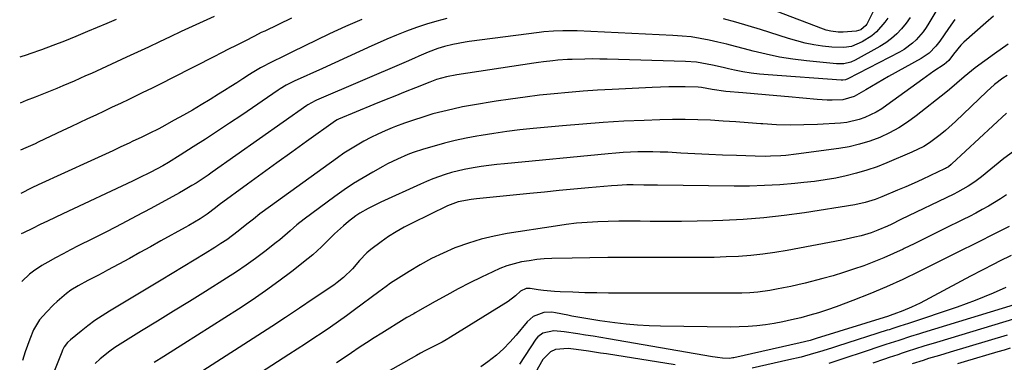
# Model space of a CAD drawing. Units: inches. Extents: x 1862609 to 1867938, y 421264 to 426580.
# Drawn here: x 1862624 to 1862983, y 424705 to 424830 of the extents above; entities that cross this region are included whole.
import ezdxf

# ---------------------------------------------------------------- set-up
doc = ezdxf.new("R2010")
doc.units = ezdxf.units.IN
doc.header["$MEASUREMENT"] = 0
doc.layers.add('7', color=7, linetype='Continuous')
doc.layers.add('8', color=7, linetype='Continuous')

msp = doc.modelspace()

# ---------------------------------------------------------------- linework, layer by layer
at = {"layer": '7', "color": 18}
for points in [[(1862965.66, 424845.57, 1712), (1862955.37, 424828.31, 1712), (1862954.34, 424826.71, 1712), (1862953.24, 424825.17, 1712), (1862950.75, 424822.31, 1712), (1862949.37, 424821.02, 1712), (1862946.34, 424818.78, 1712), (1862944.7, 424817.83, 1712), (1862925.83, 424808.04, 1712), (1862924.97, 424807.71, 1712), (1862924.07, 424807.55, 1712), (1862923.76, 424807.54, 1712), (1862923.45, 424807.55, 1712), (1862896.82, 424809.49, 1712), (1862893.73, 424809.78, 1712), (1862890.66, 424810.16, 1712), (1862887.6, 424810.68, 1712), (1862884.55, 424811.28, 1712), (1862882.35, 424811.77, 1712), (1862880.42, 424812.2, 1712), (1862876.55, 424813.04, 1712), (1862874.61, 424813.45, 1712), (1862870.71, 424814.09, 1712), (1862866.77, 424814.39, 1712), (1862838.2, 424815.23, 1712), (1862835.5, 424815.29, 1712), (1862832.8, 424815.31, 1712), (1862830.1, 424815.28, 1712), (1862825.53, 424815.16, 1712), (1862823.76, 424815.09, 1712), (1862820.25, 424814.85, 1712), (1862818.49, 424814.69, 1712), (1862814.99, 424814.29, 1712), (1862813.24, 424814.05, 1712), (1862811.49, 424813.8, 1712), (1862783.44, 424809.57, 1712), (1862779.72, 424808.84, 1712), (1862776.08, 424807.79, 1712), (1862773.7, 424806.93, 1712), (1862768.46, 424804.86, 1712), (1862764.66, 424803.35, 1712), (1862760.87, 424801.83, 1712), (1862757.09, 424800.29, 1712), (1862753.31, 424798.74, 1712), (1862740.37, 424793.36, 1712), (1862739.94, 424793.16, 1712), (1862739.27, 424792.76, 1712), (1862728.74, 424785.26, 1712), (1862723.36, 424781.41, 1712), (1862717.99, 424777.55, 1712), (1862712.63, 424773.66, 1712), (1862707.28, 424769.76, 1712), (1862697.01, 424762.25, 1712), (1862695.65, 424761.17, 1712), (1862692.63, 424758.85, 1712), (1862689.98, 424757.17, 1712), (1862685.92, 424754.77, 1712), (1862684.55, 424754, 1712), (1862675.76, 424749.09, 1712), (1862671.95, 424746.96, 1712), (1862668.12, 424744.85, 1712), (1862664.29, 424742.75, 1712), (1862660.45, 424740.66, 1712), (1862656.32, 424738.42, 1712), (1862654.54, 424737.47, 1712), (1862652.76, 424736.52, 1712), (1862649.17, 424734.68, 1712), (1862645.59, 424732.82, 1712), (1862642.97, 424731.22, 1712), (1862641.34, 424730, 1712), (1862637.99, 424727.05, 1712), (1862636.66, 424725.8, 1712), (1862634.08, 424723.21, 1712), (1862631.53, 424720.43, 1712), (1862629.69, 424717.36, 1712), (1862629.4, 424716.7, 1712), (1862628.06, 424713.41, 1712), (1862627.15, 424711.08, 1712), (1862626.3, 424708.74, 1712), (1862625.3, 424705.58, 1712)], [(1862937.98, 424838.49, 1718), (1862932.74, 424827.99, 1718), (1862932.43, 424827.48, 1718), (1862930.64, 424825.94, 1718), (1862928.92, 424825.47, 1718), (1862924.19, 424825.1, 1718), (1862922.37, 424825.06, 1718), (1862919.66, 424825.38, 1718), (1862917.9, 424825.84, 1718), (1862917.04, 424826.14, 1718), (1862899.8, 424832.71, 1718)], [(1862659.5, 424829.68, 1724), (1862656.03, 424828.18, 1724), (1862652.55, 424826.71, 1724), (1862649.07, 424825.25, 1724), (1862644.76, 424823.48, 1724), (1862640.61, 424821.81, 1724), (1862636.44, 424820.2, 1724), (1862632.24, 424818.66, 1724), (1862628.02, 424817.17, 1724), (1862626.99, 424816.82, 1724), (1862624.32, 424815.94, 1724)], [(1862695.09, 424830.8, 1722), (1862691.1, 424828.96, 1722), (1862687.11, 424827.12, 1722), (1862683.13, 424825.26, 1722), (1862679.15, 424823.38, 1722), (1862675.18, 424821.51, 1722), (1862671.2, 424819.64, 1722), (1862667.21, 424817.79, 1722), (1862663.22, 424815.95, 1722), (1862650.42, 424810.07, 1722), (1862648.34, 424809.12, 1722), (1862644.17, 424807.27, 1722), (1862639.97, 424805.48, 1722), (1862637.86, 424804.6, 1722), (1862633.62, 424802.89, 1722), (1862629.99, 424801.47, 1722), (1862626.66, 424800.15, 1722), (1862624.47, 424799.29, 1722)], [(1862748.9, 424829.7, 1718), (1862742.97, 424827.12, 1718), (1862737.11, 424824.41, 1718), (1862723.35, 424817.75, 1718), (1862720.25, 424816.24, 1718), (1862716.2, 424814.26, 1718), (1862712, 424812.07, 1718), (1862708.94, 424810.28, 1718), (1862707.94, 424809.64, 1718), (1862705.55, 424808.08, 1718), (1862703.36, 424806.66, 1718), (1862701.16, 424805.25, 1718), (1862698.95, 424803.86, 1718), (1862696.73, 424802.48, 1718), (1862693.67, 424800.59, 1718), (1862690.44, 424798.63, 1718), (1862687.19, 424796.71, 1718), (1862683.92, 424794.84, 1718), (1862680.62, 424793, 1718), (1862676.08, 424790.5, 1718), (1862675.04, 424789.94, 1718), (1862671.49, 424788.15, 1718), (1862668.85, 424786.89, 1718), (1862665.33, 424785.24, 1718), (1862664.45, 424784.83, 1718), (1862660.89, 424783.16, 1718), (1862658.22, 424781.91, 1718), (1862655.56, 424780.67, 1718), (1862652.89, 424779.44, 1718), (1862650.22, 424778.21, 1718), (1862631.06, 424769.46, 1718), (1862628.78, 424768.42, 1718), (1862624.76, 424766.42, 1718)], [(1862779.89, 424830.02, 1716), (1862776.16, 424829.04, 1716), (1862772.47, 424827.92, 1716), (1862768.8, 424826.71, 1716), (1862765.17, 424825.39, 1716), (1862761.57, 424824, 1716), (1862758.01, 424822.51, 1716), (1862754.48, 424820.95, 1716), (1862752.54, 424820.06, 1716), (1862748.07, 424818, 1716), (1862743.58, 424815.96, 1716), (1862739.1, 424813.92, 1716), (1862734.61, 424811.88, 1716), (1862724.31, 424807.22, 1716), (1862723.54, 424806.87, 1716), (1862721.3, 424805.72, 1716), (1862719.14, 424804.43, 1716), (1862718.44, 424803.97, 1716), (1862705.15, 424794.89, 1716), (1862700.77, 424791.94, 1716), (1862696.38, 424789.01, 1716), (1862691.95, 424786.13, 1716), (1862687.51, 424783.28, 1716), (1862682.76, 424780.27, 1716), (1862678.55, 424777.7, 1716), (1862676.4, 424776.47, 1716), (1862672.05, 424774.13, 1716), (1862667.63, 424771.92, 1716), (1862665.4, 424770.85, 1716), (1862640.02, 424758.97, 1716), (1862637.25, 424757.67, 1716), (1862634.48, 424756.35, 1716), (1862631.72, 424755.02, 1716), (1862628.96, 424753.68, 1716), (1862625.7, 424752.08, 1716), (1862624.89, 424751.63, 1716)], [(1862948.54, 424830.4, 1714), (1862947.04, 424828.31, 1714), (1862945.44, 424826.29, 1714), (1862943.67, 424824.43, 1714), (1862941.79, 424822.71, 1714), (1862939.73, 424821.2, 1714), (1862937.56, 424819.84, 1714), (1862928.53, 424814.86, 1714), (1862926.93, 424814.14, 1714), (1862924.37, 424813.56, 1714), (1862922.61, 424813.49, 1714), (1862921.73, 424813.54, 1714), (1862910.75, 424814.64, 1714), (1862905.84, 424815.25, 1714), (1862900.97, 424816.02, 1714), (1862896.15, 424817.03, 1714), (1862891.35, 424818.2, 1714), (1862888.21, 424819.04, 1714), (1862884.99, 424819.88, 1714), (1862881.78, 424820.69, 1714), (1862878.55, 424821.46, 1714), (1862875.31, 424822.19, 1714), (1862872.06, 424822.81, 1714), (1862868.79, 424823.33, 1714), (1862865.5, 424823.67, 1714), (1862862.19, 424823.91, 1714), (1862827.31, 424825.51, 1714), (1862823.85, 424825.6, 1714), (1862822.12, 424825.58, 1714), (1862818.66, 424825.44, 1714), (1862815.21, 424825.15, 1714), (1862813.49, 424824.94, 1714), (1862788, 424821.62, 1714), (1862786.49, 424821.4, 1714), (1862781.99, 424820.59, 1714), (1862779.03, 424819.89, 1714), (1862776.62, 424819.14, 1714), (1862773.09, 424817.78, 1714), (1862769.66, 424816.29, 1714), (1862768.13, 424815.63, 1714), (1862765.06, 424814.31, 1714), (1862732.34, 424800.28, 1714), (1862731.89, 424800.07, 1714), (1862730.56, 424799.4, 1714), (1862729.28, 424798.63, 1714), (1862728.87, 424798.35, 1714), (1862694.37, 424774.07, 1714), (1862692.93, 424773.07, 1714), (1862691.47, 424772.08, 1714), (1862688.53, 424770.15, 1714), (1862687.04, 424769.22, 1714), (1862684.01, 424767.43, 1714), (1862682.47, 424766.57, 1714), (1862672.05, 424760.89, 1714), (1862666.77, 424758.06, 1714), (1862661.48, 424755.27, 1714), (1862656.14, 424752.54, 1714), (1862650.79, 424749.85, 1714), (1862645.67, 424747.32, 1714), (1862642.88, 424745.91, 1714), (1862640.1, 424744.46, 1714), (1862637.34, 424742.96, 1714), (1862634.61, 424741.43, 1714), (1862632.35, 424740.14, 1714), (1862629.29, 424738.14, 1714), (1862627.87, 424737, 1714), (1862625.21, 424734.48, 1714), (1862625.05, 424734.28, 1714)], [(1862978.84, 424830.88, 1708), (1862976.06, 424828.47, 1708), (1862968.09, 424821.37, 1708), (1862967.05, 424820.37, 1708), (1862964.27, 424817.08, 1708), (1862962.58, 424814.74, 1708), (1862960.96, 424813.26, 1708), (1862957.17, 424810.82, 1708), (1862953.1, 424808, 1708), (1862940.08, 424798.48, 1708), (1862938.18, 424797.19, 1708), (1862936.22, 424796, 1708), (1862932.09, 424794.02, 1708), (1862929.93, 424793.26, 1708), (1862925.5, 424792.25, 1708), (1862923.23, 424792, 1708), (1862914.76, 424791.49, 1708), (1862909.8, 424791.3, 1708), (1862904.84, 424791.24, 1708), (1862899.88, 424791.39, 1708), (1862894.92, 424791.67, 1708), (1862894.19, 424791.73, 1708), (1862889.6, 424792.08, 1708), (1862885.01, 424792.4, 1708), (1862880.42, 424792.71, 1708), (1862875.83, 424792.99, 1708), (1862871.23, 424793.19, 1708), (1862866.64, 424793.31, 1708), (1862862.04, 424793.29, 1708), (1862857.44, 424793.18, 1708), (1862851.72, 424792.96, 1708), (1862844.27, 424792.62, 1708), (1862836.82, 424792.19, 1708), (1862829.38, 424791.63, 1708), (1862821.95, 424791, 1708), (1862811.23, 424789.99, 1708), (1862806.48, 424789.49, 1708), (1862801.74, 424788.92, 1708), (1862797.01, 424788.25, 1708), (1862792.29, 424787.5, 1708), (1862790.77, 424787.25, 1708), (1862786.84, 424786.51, 1708), (1862782.92, 424785.67, 1708), (1862779.04, 424784.69, 1708), (1862775.18, 424783.62, 1708), (1862771.37, 424782.48, 1708), (1862767.53, 424781.22, 1708), (1862765.65, 424780.5, 1708), (1862761.93, 424778.91, 1708), (1862758.3, 424777.14, 1708), (1862756.51, 424776.18, 1708), (1862752.87, 424774.17, 1708), (1862749.33, 424772.11, 1708), (1862745.84, 424769.97, 1708), (1862742.44, 424767.68, 1708), (1862739.1, 424765.31, 1708), (1862727.86, 424756.98, 1708), (1862725.26, 424754.95, 1708), (1862722.76, 424752.79, 1708), (1862719, 424749.56, 1708), (1862717.71, 424748.53, 1708), (1862713.61, 424745.31, 1708), (1862710.21, 424742.73, 1708), (1862706.77, 424740.23, 1708), (1862703.25, 424737.84, 1708), (1862699.68, 424735.52, 1708), (1862692.01, 424730.73, 1708), (1862686.2, 424727.1, 1708), (1862680.37, 424723.49, 1708), (1862674.54, 424719.9, 1708), (1862668.7, 424716.33, 1708), (1862660.92, 424711.59, 1708), (1862659, 424710.35, 1708), (1862657.12, 424709.03, 1708), (1862653.57, 424706.14, 1708), (1862651.84, 424704.48, 1708)], [(1862940.38, 424830.18, 1716), (1862939.35, 424828.69, 1716), (1862936.34, 424825.2, 1716), (1862934.56, 424823.74, 1716), (1862931.1, 424821.5, 1716), (1862927.17, 424819.9, 1716), (1862924.35, 424819.46, 1716), (1862920.07, 424819.55, 1716), (1862916.59, 424820, 1716), (1862913.45, 424820.48, 1716), (1862910.33, 424821.09, 1716), (1862907.24, 424821.86, 1716), (1862904.19, 424822.76, 1716), (1862894.03, 424826.03, 1716), (1862889.55, 424827.42, 1716), (1862885.06, 424828.73, 1716), (1862880.53, 424829.93, 1716)], [(1862984.21, 424820.64, 1706), (1862979.21, 424817.24, 1706), (1862972.26, 424812.08, 1706), (1862969.5, 424809.93, 1706), (1862968.17, 424808.81, 1706), (1862965.55, 424806.51, 1706), (1862962.88, 424804.26, 1706), (1862961.52, 424803.16, 1706), (1862950.75, 424794.61, 1706), (1862947.61, 424792.32, 1706), (1862944.37, 424790.22, 1706), (1862940.96, 424788.4, 1706), (1862937.45, 424786.76, 1706), (1862933.81, 424785.41, 1706), (1862930.12, 424784.26, 1706), (1862926.35, 424783.39, 1706), (1862922.52, 424782.72, 1706), (1862906.98, 424780.63, 1706), (1862903.28, 424780.21, 1706), (1862901.43, 424780.06, 1706), (1862897.71, 424779.89, 1706), (1862895.84, 424779.85, 1706), (1862892.12, 424779.91, 1706), (1862885.35, 424780.14, 1706), (1862880.26, 424780.33, 1706), (1862875.18, 424780.54, 1706), (1862870.09, 424780.79, 1706), (1862865.01, 424781.06, 1706), (1862860.25, 424781.34, 1706), (1862857.55, 424781.46, 1706), (1862854.85, 424781.53, 1706), (1862852.14, 424781.54, 1706), (1862849.44, 424781.5, 1706), (1862846.73, 424781.4, 1706), (1862844.03, 424781.26, 1706), (1862841.33, 424781.07, 1706), (1862838.63, 424780.83, 1706), (1862800.9, 424777.2, 1706), (1862798.03, 424776.89, 1706), (1862795.17, 424776.54, 1706), (1862792.32, 424776.14, 1706), (1862789.47, 424775.7, 1706), (1862786.17, 424775.1, 1706), (1862781.52, 424773.96, 1706), (1862779.22, 424773.27, 1706), (1862774.7, 424771.65, 1706), (1862772.48, 424770.74, 1706), (1862770.28, 424769.78, 1706), (1862755.87, 424763.17, 1706), (1862754.31, 424762.43, 1706), (1862751.22, 424760.87, 1706), (1862748.21, 424759.17, 1706), (1862746.77, 424758.24, 1706), (1862744.03, 424756.14, 1706), (1862742.22, 424754.62, 1706), (1862738.94, 424751.69, 1706), (1862737.36, 424750.15, 1706), (1862734.26, 424747.01, 1706), (1862731.01, 424744.05, 1706), (1862729.3, 424742.65, 1706), (1862723.4, 424738.02, 1706), (1862718.66, 424734.41, 1706), (1862713.85, 424730.9, 1706), (1862708.94, 424727.54, 1706), (1862703.96, 424724.27, 1706), (1862684.06, 424711.64, 1706), (1862680.46, 424709.37, 1706), (1862676.86, 424707.1, 1706), (1862673.25, 424704.85, 1706)], [(1862983.9, 424809.26, 1704), (1862982.29, 424808.27, 1704), (1862979.25, 424805.99, 1704), (1862976.41, 424803.47, 1704), (1862965, 424792.54, 1704), (1862961.36, 424789.26, 1704), (1862959.47, 424787.71, 1704), (1862955.54, 424784.81, 1704), (1862953.48, 424783.51, 1704), (1862949.12, 424781.34, 1704), (1862940.1, 424777.51, 1704), (1862936.47, 424776.08, 1704), (1862932.79, 424774.79, 1704), (1862929.05, 424773.71, 1704), (1862925.27, 424772.76, 1704), (1862921.44, 424771.98, 1704), (1862917.6, 424771.3, 1704), (1862913.73, 424770.76, 1704), (1862909.85, 424770.31, 1704), (1862906.6, 424769.99, 1704), (1862901.08, 424769.54, 1704), (1862895.56, 424769.22, 1704), (1862890.03, 424769.07, 1704), (1862884.49, 424769.04, 1704), (1862856.6, 424769.34, 1704), (1862854.93, 424769.36, 1704), (1862851.58, 424769.42, 1704), (1862847.68, 424769.51, 1704), (1862845.42, 424769.48, 1704), (1862842.04, 424769.31, 1704), (1862839.78, 424769.14, 1704), (1862831.38, 424768.38, 1704), (1862826.05, 424767.9, 1704), (1862820.72, 424767.4, 1704), (1862815.39, 424766.89, 1704), (1862810.07, 424766.37, 1704), (1862790.63, 424764.45, 1704), (1862788.65, 424764.22, 1704), (1862783.93, 424763.32, 1704), (1862780.08, 424761.82, 1704), (1862767.23, 424755.57, 1704), (1862764.29, 424754.05, 1704), (1862761.42, 424752.42, 1704), (1862758.63, 424750.66, 1704), (1862755.89, 424748.79, 1704), (1862752.15, 424746, 1704), (1862750.69, 424744.74, 1704), (1862748.01, 424741.92, 1704), (1862745.45, 424738.97, 1704), (1862742.24, 424735.81, 1704), (1862739.92, 424733.92, 1704), (1862738.7, 424733.05, 1704), (1862731.19, 424727.97, 1704), (1862726.18, 424724.61, 1704), (1862721.15, 424721.27, 1704), (1862716.1, 424717.97, 1704), (1862711.03, 424714.7, 1704), (1862676.06, 424692.27, 1704)], [(1862983.65, 424795.57, 1702), (1862963.75, 424777.13, 1702), (1862963.44, 424776.86, 1702), (1862962.46, 424776.12, 1702), (1862961.76, 424775.69, 1702), (1862961.4, 424775.49, 1702), (1862961.03, 424775.31, 1702), (1862955.89, 424772.86, 1702), (1862952.94, 424771.48, 1702), (1862949.97, 424770.12, 1702), (1862946.98, 424768.82, 1702), (1862943.98, 424767.54, 1702), (1862938.21, 424765.13, 1702), (1862935.81, 424764.21, 1702), (1862932.12, 424763.08, 1702), (1862928.34, 424762.29, 1702), (1862910.07, 424759.37, 1702), (1862902.66, 424758.33, 1702), (1862895.23, 424757.48, 1702), (1862887.77, 424756.91, 1702), (1862880.3, 424756.52, 1702), (1862876.73, 424756.4, 1702), (1862871.03, 424756.26, 1702), (1862865.32, 424756.17, 1702), (1862859.62, 424756.16, 1702), (1862853.91, 424756.2, 1702), (1862850.23, 424756.26, 1702), (1862846.37, 424756.28, 1702), (1862842.5, 424756.26, 1702), (1862838.64, 424756.18, 1702), (1862834.78, 424756.05, 1702), (1862830.92, 424755.82, 1702), (1862827.08, 424755.51, 1702), (1862823.24, 424755.06, 1702), (1862819.42, 424754.53, 1702), (1862801.85, 424751.79, 1702), (1862797.06, 424750.88, 1702), (1862792.34, 424749.76, 1702), (1862787.7, 424748.33, 1702), (1862783.11, 424746.69, 1702), (1862782.74, 424746.54, 1702), (1862778.45, 424744.69, 1702), (1862774.24, 424742.69, 1702), (1862770.15, 424740.44, 1702), (1862766.15, 424738.03, 1702), (1862759.38, 424733.69, 1702), (1862757.75, 424732.57, 1702), (1862755.1, 424730.6, 1702), (1862746.26, 424724.03, 1702), (1862743.34, 424721.89, 1702), (1862740.41, 424719.79, 1702), (1862737.44, 424717.72, 1702), (1862734.45, 424715.68, 1702), (1862731.44, 424713.68, 1702), (1862728.42, 424711.68, 1702), (1862725.4, 424709.7, 1702), (1862722.37, 424707.73, 1702), (1862689.32, 424686.37, 1702)], [(1862983.63, 424765.86, 1698), (1862981.46, 424764.44, 1698), (1862979.24, 424763.08, 1698), (1862977.01, 424761.76, 1698), (1862974.74, 424760.49, 1698), (1862972.46, 424759.25, 1698), (1862970.16, 424758.05, 1698), (1862967.84, 424756.88, 1698), (1862960.92, 424753.47, 1698), (1862957.27, 424751.68, 1698), (1862953.62, 424749.88, 1698), (1862949.96, 424748.09, 1698), (1862946.3, 424746.3, 1698), (1862946.01, 424746.15, 1698), (1862942.47, 424744.49, 1698), (1862938.91, 424742.91, 1698), (1862935.29, 424741.44, 1698), (1862931.64, 424740.05, 1698), (1862927.95, 424738.77, 1698), (1862924.24, 424737.56, 1698), (1862920.49, 424736.46, 1698), (1862916.72, 424735.44, 1698), (1862910.28, 424733.79, 1698), (1862907.69, 424733.16, 1698), (1862905.09, 424732.56, 1698), (1862902.48, 424732.01, 1698), (1862899.86, 424731.5, 1698), (1862897.49, 424731.06, 1698), (1862893.14, 424730.45, 1698), (1862890.22, 424730.25, 1698), (1862887.29, 424730.15, 1698), (1862885.82, 424730.13, 1698), (1862843.1, 424730.1, 1698), (1862838.76, 424730.12, 1698), (1862834.42, 424730.17, 1698), (1862830.08, 424730.27, 1698), (1862825.75, 424730.4, 1698), (1862821.06, 424730.57, 1698), (1862819.07, 424730.68, 1698), (1862815.1, 424731.07, 1698), (1862813.13, 424731.35, 1698), (1862810.13, 424731.83, 1698), (1862808.73, 424731.82, 1698), (1862806.66, 424730.77, 1698), (1862804.89, 424729.1, 1698), (1862802.17, 424727.09, 1698), (1862781.15, 424714.06, 1698), (1862779.64, 424713.16, 1698), (1862778.11, 424712.29, 1698), (1862774.98, 424710.69, 1698), (1862771.83, 424709.12, 1698), (1862770.28, 424708.3, 1698), (1862768.74, 424707.45, 1698), (1862748.79, 424696.16, 1698)], [(1862984.61, 424754.38, 1696), (1862981.23, 424752.67, 1696), (1862977.85, 424750.97, 1696), (1862974.46, 424749.27, 1696), (1862971.07, 424747.58, 1696), (1862967.65, 424745.87, 1696), (1862964.25, 424744.16, 1696), (1862960.85, 424742.46, 1696), (1862957.46, 424740.76, 1696), (1862951.86, 424737.96, 1696), (1862945.91, 424735.1, 1696), (1862939.9, 424732.37, 1696), (1862933.81, 424729.83, 1696), (1862927.66, 424727.43, 1696), (1862921.58, 424725.16, 1696), (1862918.41, 424724.04, 1696), (1862915.22, 424722.99, 1696), (1862912, 424722.04, 1696), (1862908.75, 424721.15, 1696), (1862905.33, 424720.34, 1696), (1862902.2, 424719.67, 1696), (1862899.04, 424719.1, 1696), (1862895.88, 424718.6, 1696), (1862892.7, 424718.22, 1696), (1862889.51, 424717.94, 1696), (1862886.31, 424717.81, 1696), (1862883.11, 424717.78, 1696), (1862857.68, 424718.1, 1696), (1862853.49, 424718.23, 1696), (1862849.3, 424718.46, 1696), (1862845.13, 424718.84, 1696), (1862840.96, 424719.33, 1696), (1862835.56, 424720.06, 1696), (1862832.65, 424720.48, 1696), (1862828.29, 424721.21, 1696), (1862825.4, 424721.75, 1696), (1862823.96, 424722.04, 1696), (1862819.45, 424722.95, 1696), (1862818.03, 424723.13, 1696), (1862815.21, 424723.01, 1696), (1862811.25, 424721.55, 1696), (1862810.16, 424720.68, 1696), (1862809.15, 424719.68, 1696), (1862805.07, 424714.8, 1696), (1862802.8, 424712.27, 1696), (1862800.44, 424709.85, 1696), (1862797.92, 424707.58, 1696), (1862794.82, 424705.06, 1696), (1862792.28, 424703.33, 1696)], [(1862985.33, 424743.76, 1694), (1862981.07, 424741.72, 1694), (1862978.95, 424740.67, 1694), (1862974.74, 424738.51, 1694), (1862970.56, 424736.31, 1694), (1862952.2, 424726.49, 1694), (1862949.08, 424724.95, 1694), (1862945.86, 424723.62, 1694), (1862942.6, 424722.4, 1694), (1862940.84, 424721.84, 1694), (1862940.64, 424721.78, 1694), (1862914.26, 424713.55, 1694), (1862912.09, 424712.9, 1694), (1862908.44, 424711.97, 1694), (1862884.37, 424706.6, 1694), (1862883.97, 424706.52, 1694), (1862882.77, 424706.36, 1694), (1862880.17, 424706.47, 1694), (1862878.39, 424706.67, 1694), (1862877.5, 424706.8, 1694), (1862876.62, 424706.95, 1694), (1862838.72, 424713.49, 1694), (1862835.93, 424713.96, 1694), (1862833.15, 424714.41, 1694), (1862830.35, 424714.84, 1694), (1862827.56, 424715.26, 1694), (1862822.59, 424715.97, 1694), (1862818.75, 424716.43, 1694), (1862814.78, 424715.49, 1694), (1862813, 424714.19, 1694), (1862812.27, 424713.31, 1694), (1862806.31, 424704.3, 1694)], [(1862983.43, 424732.19, 1692), (1862978.72, 424730.1, 1692), (1862975.49, 424728.72, 1692), (1862972.23, 424727.4, 1692), (1862968.94, 424726.18, 1692), (1862965.63, 424725.01, 1692), (1862947.99, 424719.1, 1692), (1862944.83, 424718.08, 1692), (1862942.18, 424717.23, 1692), (1862940.84, 424716.8, 1692), (1862940.16, 424716.59, 1692), (1862922.12, 424710.79, 1692), (1862919.92, 424710.09, 1692), (1862915.52, 424708.74, 1692), (1862913.32, 424708.08, 1692), (1862908.88, 424706.86, 1692), (1862904.41, 424705.78, 1692), (1862891.01, 424702.81, 1692)], [(1862987.35, 424720.98, 1688), (1862958.08, 424712.15, 1688), (1862953.49, 424710.75, 1688), (1862950.44, 424709.8, 1688), (1862947.4, 424708.82, 1688), (1862945.68, 424708.25, 1688), (1862944.07, 424707.71, 1688), (1862940.84, 424706.63, 1688), (1862939.23, 424706.08, 1688), (1862934.94, 424704.62, 1688)], [(1862983.92, 424714.83, 1686), (1862963.14, 424708.66, 1686), (1862959.17, 424707.47, 1686), (1862955.22, 424706.27, 1686), (1862953.25, 424705.65, 1686), (1862949.31, 424704.37, 1686)], [(1862862.95, 424703.96, 1692), (1862837.95, 424707.97, 1692), (1862835.79, 424708.31, 1692), (1862831.48, 424708.96, 1692), (1862826.89, 424709.62, 1692), (1862824.05, 424709.98, 1692), (1862819.42, 424709.59, 1692), (1862817.53, 424708.7, 1692), (1862814.85, 424705.98, 1692), (1862808.33, 424694.59, 1692)], [(1862984.92, 424710.02, 1684), (1862982.72, 424709.37, 1684), (1862980.51, 424708.72, 1684), (1862968.23, 424705.15, 1684), (1862965.79, 424704.43, 1684)]]:
    msp.add_polyline3d(points, dxfattribs=at)
at = {"layer": '8', "color": 18}
for points in [[(1862723.3, 424830.22, 1720), (1862713.52, 424825.49, 1720), (1862712.3, 424824.89, 1720), (1862709.87, 424823.67, 1720), (1862706.25, 424821.79, 1720), (1862702.68, 424819.98, 1720), (1862700.89, 424819.08, 1720), (1862697.32, 424817.27, 1720), (1862695.54, 424816.36, 1720), (1862679.77, 424808.32, 1720), (1862676.18, 424806.5, 1720), (1862672.57, 424804.7, 1720), (1862668.95, 424802.93, 1720), (1862665.32, 424801.18, 1720), (1862664.04, 424800.56, 1720), (1862661.04, 424799.14, 1720), (1862658.03, 424797.72, 1720), (1862655.03, 424796.3, 1720), (1862652.02, 424794.89, 1720), (1862649.01, 424793.49, 1720), (1862646, 424792.08, 1720), (1862642.99, 424790.66, 1720), (1862639.99, 424789.24, 1720), (1862631.05, 424785, 1720), (1862629.93, 424784.47, 1720), (1862626.56, 424782.96, 1720), (1862624.62, 424782.13, 1720)], [(1862964.83, 424829.65, 1710), (1862962.48, 424826.46, 1710), (1862959.35, 424821.83, 1710), (1862957.92, 424819.95, 1710), (1862955.44, 424817.44, 1710), (1862952.54, 424815.44, 1710), (1862940.69, 424808.89, 1710), (1862936.51, 424806.53, 1710), (1862932.36, 424804.1, 1710), (1862928.21, 424801.69, 1710), (1862924, 424800.46, 1710), (1862920.1, 424800.33, 1710), (1862918.3, 424800.34, 1710), (1862914.72, 424800.54, 1710), (1862904.19, 424801.49, 1710), (1862900.04, 424801.85, 1710), (1862895.89, 424802.22, 1710), (1862891.74, 424802.59, 1710), (1862887.59, 424802.95, 1710), (1862881.38, 424803.49, 1710), (1862876.45, 424804.24, 1710), (1862872.62, 424804.97, 1710), (1862871.32, 424805.05, 1710), (1862866.63, 424805.12, 1710), (1862863.64, 424805.14, 1710), (1862860.65, 424805.12, 1710), (1862857.66, 424805.04, 1710), (1862854.66, 424804.92, 1710), (1862840.04, 424804.19, 1710), (1862834.74, 424803.9, 1710), (1862829.45, 424803.55, 1710), (1862824.16, 424803.13, 1710), (1862818.87, 424802.66, 1710), (1862813.6, 424802.1, 1710), (1862808.33, 424801.47, 1710), (1862803.08, 424800.73, 1710), (1862797.84, 424799.92, 1710), (1862789.22, 424798.5, 1710), (1862785.59, 424797.84, 1710), (1862781.97, 424797.1, 1710), (1862778.38, 424796.23, 1710), (1862774.8, 424795.29, 1710), (1862771.07, 424794.17, 1710), (1862767.74, 424793.1, 1710), (1862764.45, 424791.93, 1710), (1862761.18, 424790.7, 1710), (1862759.96, 424790.21, 1710), (1862757.34, 424789.12, 1710), (1862754.74, 424787.97, 1710), (1862752.19, 424786.72, 1710), (1862749.67, 424785.41, 1710), (1862747.2, 424784, 1710), (1862744.76, 424782.54, 1710), (1862742.39, 424780.98, 1710), (1862740.05, 424779.37, 1710), (1862712.59, 424759.59, 1710), (1862711.78, 424758.98, 1710), (1862709.4, 424757.08, 1710), (1862707.04, 424755.14, 1710), (1862703.81, 424752.6, 1710), (1862701.77, 424751.05, 1710), (1862699.7, 424749.55, 1710), (1862697.57, 424748.12, 1710), (1862695.42, 424746.74, 1710), (1862691.83, 424744.53, 1710), (1862687.85, 424742.08, 1710), (1862683.86, 424739.65, 1710), (1862679.86, 424737.23, 1710), (1862675.86, 424734.82, 1710), (1862657.07, 424723.55, 1710), (1862654.37, 424721.86, 1710), (1862651.73, 424720.09, 1710), (1862649.17, 424718.22, 1710), (1862646.65, 424716.27, 1710), (1862642.78, 424713.14, 1710), (1862641.78, 424712.2, 1710), (1862640.55, 424710.53, 1710), (1862639.9, 424709.3, 1710), (1862639.63, 424708.67, 1710), (1862634.19, 424694.96, 1710)], [(1862986.11, 424781.64, 1700), (1862982.68, 424779.06, 1700), (1862974.48, 424772.43, 1700), (1862972.13, 424770.64, 1700), (1862969.66, 424768.99, 1700), (1862965.79, 424766.79, 1700), (1862964.47, 424766.13, 1700), (1862945.2, 424756.86, 1700), (1862941.57, 424755.12, 1700), (1862940.24, 424754.49, 1700), (1862936.73, 424752.97, 1700), (1862934.33, 424752.1, 1700), (1862930.66, 424751.01, 1700), (1862928.41, 424750.44, 1700), (1862923.64, 424749.42, 1700), (1862903.71, 424745.66, 1700), (1862899.32, 424744.92, 1700), (1862894.91, 424744.29, 1700), (1862890.48, 424743.84, 1700), (1862886.04, 424743.49, 1700), (1862881.59, 424743.28, 1700), (1862877.13, 424743.12, 1700), (1862872.68, 424743.04, 1700), (1862868.22, 424743.03, 1700), (1862851.41, 424743.12, 1700), (1862844.93, 424743.13, 1700), (1862838.45, 424743.1, 1700), (1862831.97, 424743, 1700), (1862825.49, 424742.86, 1700), (1862818.12, 424742.67, 1700), (1862815.34, 424742.53, 1700), (1862812.56, 424742.29, 1700), (1862809.81, 424741.91, 1700), (1862807.06, 424741.44, 1700), (1862804.35, 424740.79, 1700), (1862801.69, 424740.01, 1700), (1862799.1, 424739.02, 1700), (1862796.55, 424737.9, 1700), (1862792.51, 424735.94, 1700), (1862788.24, 424733.81, 1700), (1862783.99, 424731.62, 1700), (1862779.79, 424729.35, 1700), (1862775.62, 424727.03, 1700), (1862768.33, 424722.88, 1700), (1862767.82, 424722.59, 1700), (1862765.28, 424721.18, 1700), (1862764.28, 424720.59, 1700), (1862756.15, 424715.58, 1700), (1862753.37, 424713.85, 1700), (1862750.61, 424712.08, 1700), (1862747.87, 424710.27, 1700), (1862745.14, 424708.44, 1700), (1862741.72, 424706.1, 1700), (1862739.72, 424704.75, 1700)], [(1862990.78, 424727.16, 1690), (1862953.03, 424715.62, 1690), (1862951.95, 424715.29, 1690), (1862948.71, 424714.28, 1690), (1862944.41, 424712.9, 1690), (1862939.7, 424711.36, 1690), (1862929.93, 424708.13, 1690), (1862926.26, 424706.93, 1690), (1862922.59, 424705.74, 1690), (1862918.91, 424704.56, 1690)]]:
    msp.add_polyline3d(points, dxfattribs=at)

doc.saveas('drawing.dxf')
